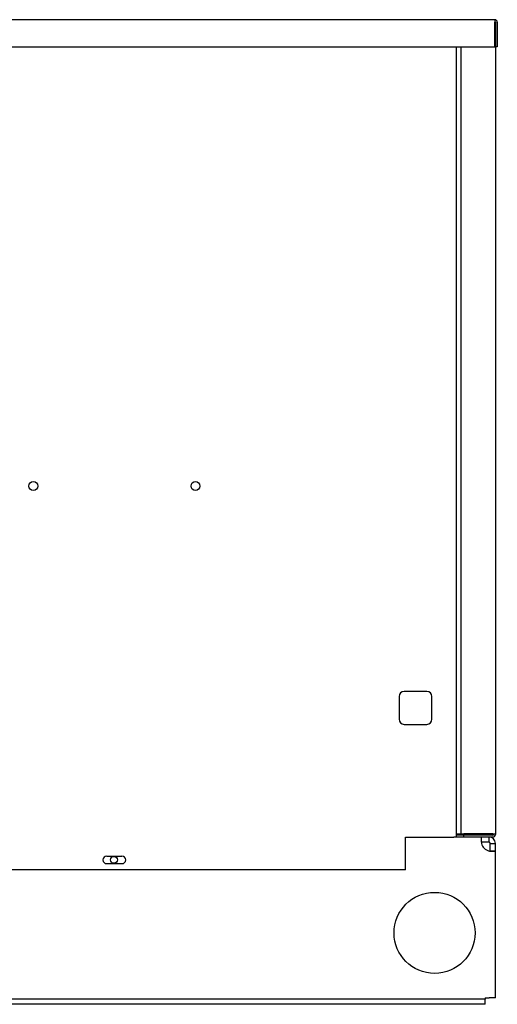
# Model space of a CAD drawing. Units: inches. Extents: x 141 to 309, y 76 to 152.
# Drawn here: x 161 to 173, y 87 to 112 of the extents above; entities that cross this region are included whole.
import ezdxf

# ---------------------------------------------------------------- set-up
doc = ezdxf.new("R2010")
doc.units = ezdxf.units.IN
doc.header["$MEASUREMENT"] = 0
for name, color, linetype in [('3077880', 7, 'Continuous'), ('3077881', 7, 'Continuous'), ('3077896', 7, 'Continuous'), ('3079881', 7, 'Continuous'), ('Default', 7, 'Continuous')]:
    doc.layers.add(name, color=color, linetype=linetype)

# ---------------------------------------------------------------- blocks, each defined once
blk = doc.blocks.new('SE1')
at = {"layer": '3077880', "color": 7, "linetype": 'Continuous'}
for p, q in [((145.33, 247.352), (126.672, 247.352)), ((145.33, 247.352), (145.33, 247.29)), ((145.33, 246.68), (145.33, 247.29)), ((145.345, 247.29), (145.345, 246.68)), ((145.392, 247.29), (145.392, 246.68)), ((126.672, 246.68), (145.33, 246.68)), ((145.392, 246.68), (145.345, 246.68))]:
    blk.add_line(p, q, dxfattribs=at)
for radius in [0.062, 0.015]:
    blk.add_arc((145.33, 247.29), radius, 0, 90, dxfattribs=at)
at = {"layer": '3077881', "color": 7, "linetype": 'Continuous'}
for p, q in [((144.501, 227.257), (144.501, 246.68)), ((145.345, 246.68), (145.345, 227.257)), ((144.378, 227.257), (144.486, 227.257)), ((144.563, 227.227), (144.378, 227.227)), ((144.501, 227.257), (144.486, 227.257)), ((144.501, 227.257), (144.563, 227.257)), ((145.283, 227.257), (144.563, 227.257)), ((145.283, 227.227), (144.563, 227.227)), ((144.563, 227.18), (144.563, 227.227)), ((145.283, 227.257), (145.345, 227.257)), ((145.283, 227.242), (145.298, 227.242)), ((145.283, 227.231), (145.283, 227.242)), ((145.283, 227.231), (145.283, 227.227)), ((145.298, 227.257), (145.298, 227.242)), ((145.345, 227.257), (145.345, 227.242)), ((145.283, 227.18), (144.563, 227.18))]:
    blk.add_line(p, q, dxfattribs=at)
for radius in [0.062, 0.015]:
    blk.add_arc((145.283, 227.242), radius, 270, 0, dxfattribs=at)
at = {"layer": '3077896', "color": 7, "linetype": 'Continuous'}
for p, q in [((144.378, 246.68), (144.378, 227.18)), ((142.967, 230.649), (142.967, 230.087)), ((143.655, 230.774), (143.092, 230.774)), ((143.78, 230.087), (143.78, 230.649)), ((143.092, 229.962), (143.655, 229.962)), ((143.128, 226.368), (143.128, 227.18)), ((143.128, 227.18), (144.316, 227.18)), ((144.378, 227.18), (144.316, 227.18)), ((135.753, 226.712), (136.128, 226.712)), ((136.128, 226.524), (135.753, 226.524)), ((143.128, 226.368), (128.753, 226.368))]:
    blk.add_line(p, q, dxfattribs=at)
for centre in [(133.941, 235.844), (137.941, 235.844)]:
    blk.add_circle(centre, 0.109, dxfattribs=at)
for centre, radius, start, end in [((143.092, 230.649), 0.125, 90, 180), ((143.655, 230.649), 0.125, 0, 90), ((143.092, 230.087), 0.125, 180, 270), ((143.655, 230.087), 0.125, 270, 0), ((135.753, 226.618), 0.0937, 90, 270), ((136.128, 226.618), 0.0938, 270, 90)]:
    blk.add_arc(centre, radius, start, end, dxfattribs=at)
at = {"layer": '3079881', "color": 7, "linetype": 'Continuous'}
for p, q in [((144.563, 227.18), (144.378, 227.18)), ((145.002, 227.096), (145.002, 227.18)), ((145.002, 227.054), (145.002, 227.096)), ((145.189, 227.054), (145.002, 227.054)), ((145.189, 227.096), (145.189, 227.18)), ((145.189, 227.054), (145.189, 227.096)), ((145.219, 227.024), (145.261, 227.024)), ((145.219, 226.837), (145.219, 227.024)), ((145.261, 227.024), (145.345, 227.024)), ((145.345, 226.837), (145.345, 227.024)), ((145.219, 226.837), (145.261, 226.837)), ((145.261, 226.837), (145.345, 226.837)), ((145.345, 223.209), (145.345, 226.837)), ((145.094, 223.179), (113.596, 223.179)), ((145.094, 223.209), (145.189, 223.209)), ((145.094, 223.209), (145.094, 223.179)), ((145.094, 223.053), (145.094, 223.179)), ((145.345, 223.209), (145.189, 223.209)), ((145.094, 223.053), (113.596, 223.053))]:
    blk.add_line(p, q, dxfattribs=at)
for centre, radius in [((135.929, 226.619), 0.0855), ((143.845, 224.815), 1)]:
    blk.add_circle(centre, radius, dxfattribs=at)
for centre, radius, start, end in [((145.245, 227.08), 0.25, 192.9946, 257.0243), ((145.189, 227.024), 0.156, 0.0591, 90), ((145.189, 227.024), 0.03, 0.0609, 90)]:
    blk.add_arc(centre, radius, start, end, dxfattribs=at)
for points in [[(145.002, 227.18), (145.001, 227.18), (145, 227.179), (144.998, 227.175), (144.998, 227.172), (144.997, 227.164), (144.996, 227.159), (144.996, 227.148), (144.995, 227.142), (144.995, 227.127), (144.996, 227.119), (144.996, 227.102), (144.997, 227.093), (144.998, 227.074), (144.998, 227.065), (145, 227.044), (145.001, 227.034), (145.002, 227.024)], [(145.189, 226.837), (145.2, 226.836), (145.21, 226.835), (145.23, 226.833), (145.24, 226.832), (145.258, 226.831), (145.267, 226.831), (145.284, 226.83), (145.292, 226.83), (145.307, 226.83), (145.313, 226.83), (145.325, 226.831), (145.33, 226.831), (145.337, 226.832), (145.34, 226.833), (145.344, 226.835), (145.345, 226.836), (145.345, 226.837)]]:
    blk.add_open_spline(points, degree=3, knots=[0, 0, 0, 0, 0.125, 0.125, 0.25, 0.25, 0.375, 0.375, 0.5, 0.5, 0.625, 0.625, 0.75, 0.75, 0.875, 0.875, 1, 1, 1, 1], dxfattribs=at)

msp = doc.modelspace()

# ---------------------------------------------------------------- block references
at = {"layer": 'Default'}
msp.add_blockref('SE1', (27.772, -135.711), dxfattribs=at)

doc.saveas('drawing.dxf')
